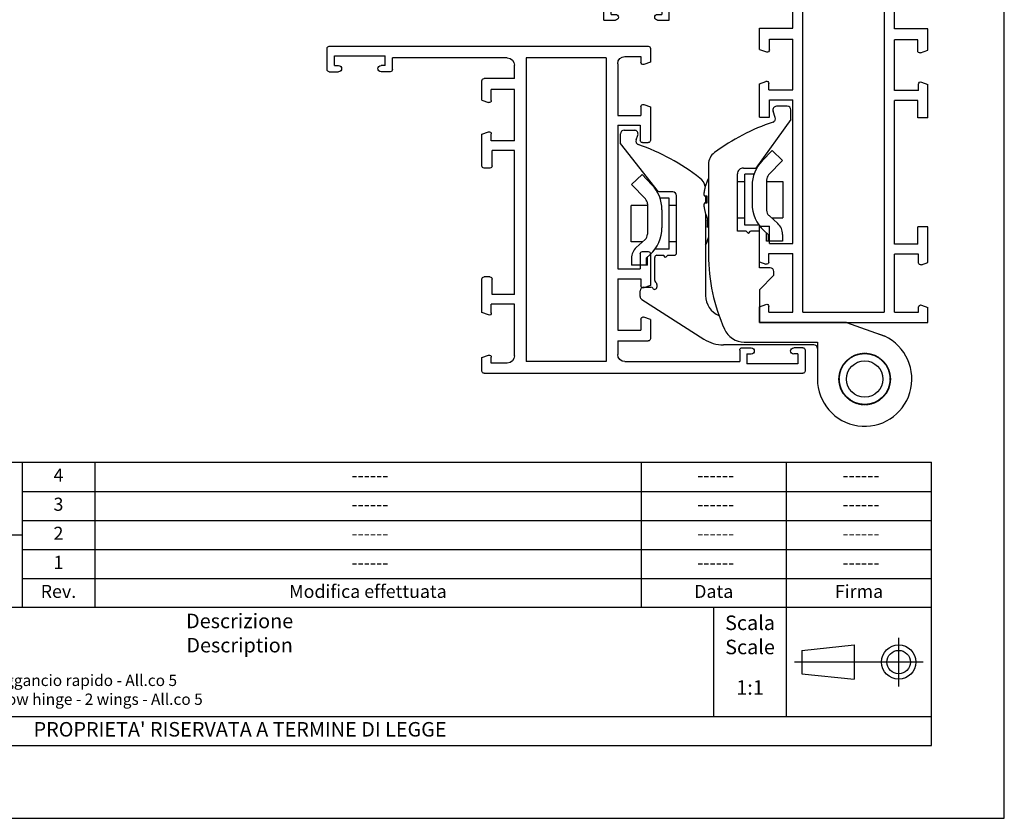
# Model space of a CAD drawing. Units: millimetres. Extents: x 0 to 210, y 0 to 297.
# Drawn here: x 74 to 210, y 0 to 110 of the extents above; entities that cross this region are included whole.
import ezdxf
from ezdxf.enums import TextEntityAlignment as Align

# ---------------------------------------------------------------- set-up
doc = ezdxf.new("R2010")
doc.units = ezdxf.units.MM
doc.header["$LTSCALE"] = 19.36
doc.linetypes.add('CENTER', pattern=[0.6, 0.375, -0.075, 0.075, -0.075])
doc.layers.get('0').update_dxf_attribs({"linetype": 'CONTINUOUS'})
doc.layers.add('1', color=7, linetype='CONTINUOUS')
doc.styles.add('DAVIDE', font='arial.ttf', dxfattribs={"height": 2.5})
doc.styles.add('pep', font='arial.ttf')

# ---------------------------------------------------------------- blocks, each defined once
blk = doc.blocks.new('I$C39FDDCDA')
at = {"linetype": 'Continuous'}
for p, q in [((1, 4.97), (8.2, 5.72)), ((8.2, 5.72), (8.2, 1)), ((1, 4.97), (1, 1.75)), ((1, 1.75), (8.2, 1))]:
    blk.add_line(p, q, dxfattribs=at)
at = {"linetype": 'CENTER', "ltscale": 5}
for p, q in [((14.32, 0), (14.32, 6.72)), ((17.69, 3.36), (0, 3.36))]:
    blk.add_line(p, q, dxfattribs=at)
for radius in [2.36, 1.61]:
    blk.add_circle((14.32, 3.36), radius)
blk = doc.blocks.new('A$C2C4146A9')
at = {"layer": '1', "color": 7, "linetype": 'Continuous'}
for p, q in [((0, 44.6), (0, 0)), ((3.4, 44.6), (0, 44.6)), ((1.3, 43.6), (1.3, 36.6)), ((2.6, 43.6), (1.3, 43.6)), ((2.6, 43.6), (2.6, 43)), ((3.4, 44.6), (3.4, 43)), ((1.3, 36.6), (2.6, 36.6)), ((2.6, 37.2), (2.6, 36.6)), ((3.4, 37.2), (3.4, 35.6)), ((1.5, 35.6), (1.5, 18.6)), ((3.4, 35.6), (1.5, 35.6)), ((7.42, 23.2), (4.5, 23.2)), ((4.5, 23.2), (4.5, 18.6)), ((7.42, 23.2), (7.78, 22.2)), ((12.14, 23.2), (11.82, 22.3)), ((16.75, 23.2), (12.14, 23.2)), ((16.75, 23.2), (16.75, 21.8)), ((36.66, 23.2), (31.75, 23.2)), ((31.75, 23.2), (31.75, 21.8)), ((36.66, 23.2), (36.98, 22.3)), ((42.85, 23.2), (42.52, 22.3)), ((45, 23.2), (42.85, 23.2)), ((45, 23.2), (45, 0)), ((7.5, 21.8), (6, 21.8)), ((6, 21.8), (6, 18.6)), ((13, 21.9), (12.1, 21.9)), ((13, 21.9), (13, 18.6)), ((16.75, 21.8), (14.35, 21.8)), ((14.35, 21.8), (14.35, 18.6)), ((34.15, 21.8), (31.75, 21.8)), ((34.15, 21.8), (34.15, 18.6)), ((35.5, 21.9), (35.5, 18.6)), ((36.7, 21.9), (35.5, 21.9)), ((43.6, 21.9), (42.8, 21.9)), ((43.6, 21.9), (43.6, 18.6)), ((4.5, 18.6), (1.5, 18.6)), ((13, 18.6), (6, 18.6)), ((34.15, 18.6), (14.35, 18.6)), ((43.6, 18.6), (35.5, 18.6)), ((43.6, 17.2), (1.5, 17.2)), ((1.5, 17.2), (1.5, 6)), ((43.6, 17.2), (43.6, 6)), ((1.5, 6), (43.6, 6)), ((1.5, 4.6), (1.5, 0)), ((4.6, 4.6), (1.5, 4.6)), ((4.6, 0), (4.6, 4.6)), ((13.1, 4.6), (6.1, 4.6)), ((6.1, 1.4), (6.1, 4.6)), ((13.1, 1.3), (13.1, 4.6)), ((34.25, 4.6), (14.45, 4.6)), ((14.45, 1.4), (14.45, 4.6)), ((34.25, 1.4), (34.25, 4.6)), ((43.6, 4.6), (35.6, 4.6)), ((35.6, 1.3), (35.6, 4.6)), ((43.6, 4.6), (43.6, 1.3)), ((7.6, 1.4), (6.1, 1.4)), ((16.85, 1.4), (14.45, 1.4)), ((16.85, 0), (16.85, 1.4)), ((34.25, 1.4), (31.85, 1.4)), ((31.85, 0), (31.85, 1.4)), ((1.5, 0), (0, 0)), ((7.52, 0), (4.6, 0)), ((7.88, 1), (7.52, 0)), ((11.92, 0.9), (12.24, 0)), ((13.1, 1.3), (12.2, 1.3)), ((16.85, 0), (12.24, 0)), ((36.76, 0), (31.85, 0)), ((36.8, 1.3), (35.6, 1.3)), ((37.08, 0.9), (36.76, 0)), ((42.62, 0.9), (42.95, 0)), ((43.6, 1.3), (42.9, 1.3)), ((45, 0), (42.95, 0))]:
    blk.add_line(p, q, dxfattribs=at)
for centre, radius, start, end in [((3, 43), 0.4, 180, 0), ((3, 37.2), 0.4, 0, 180), ((7.5, 22.1), 0.3, 270, 20.0004), ((12.1, 22.2), 0.3, 160, 270), ((36.7, 22.2), 0.3, 270, 20.0004), ((42.8, 22.2), 0.3, 159.999, 270), ((7.6, 1.1), 0.3, 340, 90), ((12.2, 1), 0.3, 90, 200), ((36.8, 1), 0.3, 340, 90), ((42.9, 1), 0.3, 90, 200)]:
    blk.add_arc(centre, radius, start, end, dxfattribs=at)
blk = doc.blocks.new('A$C39F459FE')
at = {"layer": '1', "color": 7, "linetype": 'Continuous'}
for p, q in [((0, 65.5), (0, 21.6)), ((3.2, 65.8), (0.3, 65.8)), ((3.5, 65.5), (3.5, 64.22)), ((1.3, 64.8), (1.3, 57.8)), ((2.65, 64.8), (1.3, 64.8)), ((2.65, 64.8), (2.65, 64.22)), ((2.65, 57.8), (2.65, 58.37)), ((3.5, 57.1), (3.5, 58.37)), ((2.65, 57.8), (1.3, 57.8)), ((1.6, 41), (1.6, 56.8)), ((3.2, 56.8), (1.6, 56.8)), ((4.45, 40), (4.45, 44.2)), ((7.41, 44.5), (4.75, 44.5)), ((7.41, 44.5), (7.73, 43.6)), ((12.1, 44.5), (11.77, 43.6)), ((16.46, 44.5), (12.1, 44.5)), ((16.76, 43.4), (16.76, 44.2)), ((31.75, 43.4), (31.75, 44.2)), ((36.66, 44.5), (32.05, 44.5)), ((36.98, 43.6), (36.66, 44.5)), ((42.85, 44.5), (42.52, 43.6)), ((44.7, 44.5), (42.85, 44.5)), ((45, 44.2), (45, 0.3)), ((5.95, 40), (5.95, 43.2)), ((7.45, 43.2), (5.95, 43.2)), ((13, 43.2), (12.05, 43.2)), ((13, 40), (13, 43.2)), ((14.35, 40), (14.35, 43.1)), ((16.46, 43.1), (14.35, 43.1)), ((34.15, 43.1), (32.05, 43.1)), ((34.15, 40), (34.15, 43.1)), ((35.5, 40), (35.5, 43.2)), ((36.7, 43.2), (35.5, 43.2)), ((43.6, 43.2), (42.8, 43.2)), ((43.6, 41), (43.6, 43.2)), ((4.45, 40), (2.6, 40)), ((13, 40), (5.95, 40)), ((34.15, 40), (14.35, 40)), ((42.6, 40), (35.5, 40)), ((1.6, 27.4), (1.6, 38.4)), ((1.6, 38.4), (43.4, 38.4)), ((43.4, 27.4), (43.4, 38.4)), ((1.6, 27.4), (43.4, 27.4)), ((2.4, 25.8), (9.5, 25.8)), ((9.5, 25.8), (9.5, 22.6)), ((10.85, 25.8), (10.85, 22.7)), ((10.85, 25.8), (30.65, 25.8)), ((30.65, 25.8), (30.65, 22.7)), ((32, 25.8), (32, 22.6)), ((32, 25.8), (39.05, 25.8)), ((39.05, 25.8), (39.05, 22.6)), ((40.55, 25.8), (40.55, 21.6)), ((40.55, 25.8), (42.4, 25.8)), ((1.4, 24.8), (1.4, 22.6)), ((43.4, 24.8), (43.4, 9)), ((1.4, 22.6), (2.2, 22.6)), ((2.16, 21.3), (2.48, 22.19)), ((8.02, 22.19), (8.35, 21.3)), ((8.3, 22.6), (9.5, 22.6)), ((10.85, 22.7), (12.95, 22.7)), ((13.25, 22.4), (13.25, 21.6)), ((28.25, 22.4), (28.25, 21.6)), ((28.55, 22.7), (30.65, 22.7)), ((32, 22.6), (32.95, 22.6)), ((32.91, 21.3), (33.23, 22.19)), ((37.6, 21.3), (37.27, 22.19)), ((37.55, 22.6), (39.05, 22.6)), ((0.3, 21.3), (2.16, 21.3)), ((8.35, 21.3), (12.95, 21.3)), ((28.55, 21.3), (32.91, 21.3)), ((37.6, 21.3), (40.25, 21.3)), ((41.5, 8.7), (41.5, 7.42)), ((41.8, 9), (43.4, 9)), ((42.35, 8), (42.35, 7.42)), ((42.35, 8), (43.7, 8)), ((43.7, 1), (43.7, 8)), ((41.5, 0.3), (41.5, 1.57)), ((42.35, 1), (42.35, 1.57)), ((41.8, 0), (44.7, 0)), ((42.35, 1), (43.7, 1))]:
    blk.add_line(p, q, dxfattribs=at)
for centre, radius, start, end in [((0.3, 65.5), 0.3, 90, 180), ((3.2, 65.5), 0.3, 0, 90), ((3.08, 64.22), 0.425, 180, 0), ((3.08, 58.37), 0.425, 0, 180), ((3.2, 57.1), 0.3, 270, 0), ((4.75, 44.2), 0.3, 90, 180), ((7.45, 43.5), 0.3, 270, 20), ((12.05, 43.5), 0.3, 160, 270), ((16.46, 44.2), 0.3, 0, 90), ((16.46, 43.4), 0.3, 270, 0), ((32.05, 44.2), 0.3, 90, 180), ((32.05, 43.4), 0.3, 180, 270), ((36.7, 43.5), 0.3, 270, 20), ((42.8, 43.5), 0.3, 160, 270), ((44.7, 44.2), 0.3, 0, 90), ((2.6, 41), 1, 180, 270), ((42.6, 41), 1, 270, 0), ((2.4, 24.8), 1, 90, 180), ((42.4, 24.8), 1, 0, 90), ((2.2, 22.3), 0.3, 340, 90), ((8.3, 22.3), 0.3, 90, 200), ((12.95, 22.4), 0.3, 0, 90), ((28.55, 22.4), 0.3, 90, 180), ((32.95, 22.3), 0.3, 340, 90), ((37.55, 22.3), 0.3, 90, 200), ((0.3, 21.6), 0.3, 180, 270), ((12.95, 21.6), 0.3, 270, 0), ((28.55, 21.6), 0.3, 180, 270), ((40.25, 21.6), 0.3, 270, 0), ((41.8, 8.7), 0.3, 90, 180), ((41.93, 7.42), 0.425, 180, 0), ((41.93, 1.57), 0.425, 0, 180), ((41.8, 0.3), 0.3, 180, 270), ((44.7, 0.3), 0.3, 270, 0)]:
    blk.add_arc(centre, radius, start, end, dxfattribs=at)
blk = doc.blocks.new('A$C281F0D50')
at = {"color": 7, "linetype": 'Continuous'}
for p, q in [((4.82, 40.68), (4.82, 40.63)), ((4.92, 40.68), (4.87, 40.71)), ((5.1, 40.82), (5.09, 40.76)), ((5.2, 40.81), (5.15, 40.84)), ((5.39, 40.93), (5.38, 40.87)), ((5.49, 40.9), (5.45, 40.94)), ((5.69, 41.01), (5.67, 40.95)), ((5.79, 40.98), (5.75, 41.02)), ((5.99, 41.06), (5.97, 41.01)), ((6.09, 41.03), (6.05, 41.07)), ((6.3, 41.09), (6.28, 41.04)), ((6.39, 41.05), (6.36, 41.1)), ((6.58, 41.05), (6.61, 41.1)), ((6.67, 41.09), (6.7, 41.04)), ((6.89, 41.03), (6.92, 41.07)), ((6.98, 41.06), (7, 41.01)), ((7.19, 40.98), (7.23, 41.02)), ((7.28, 41.01), (7.3, 40.95)), ((7.48, 40.9), (7.53, 40.94)), ((7.58, 40.93), (7.59, 40.87)), ((7.77, 40.81), (7.82, 40.84)), ((7.87, 40.82), (7.88, 40.76)), ((8.05, 40.68), (8.1, 40.71)), ((8.15, 40.68), (8.15, 40.63)), ((3.48, 39.43), (3.5, 39.38)), ((3.57, 39.48), (3.51, 39.48)), ((3.65, 39.69), (3.67, 39.63)), ((3.75, 39.73), (3.69, 39.73)), ((3.85, 39.93), (3.87, 39.87)), ((3.95, 39.96), (3.89, 39.97)), ((4.07, 40.15), (4.08, 40.09)), ((4.17, 40.17), (4.11, 40.19)), ((4.3, 40.35), (4.31, 40.29)), ((4.4, 40.36), (4.35, 40.38)), ((4.55, 40.53), (4.56, 40.47)), ((4.66, 40.53), (4.6, 40.56)), ((8.32, 40.53), (8.37, 40.56)), ((8.42, 40.53), (8.42, 40.47)), ((8.57, 40.36), (8.62, 40.38)), ((8.67, 40.35), (8.66, 40.29)), ((8.81, 40.17), (8.86, 40.19)), ((8.91, 40.15), (8.89, 40.09)), ((9.03, 39.96), (9.08, 39.97)), ((9.12, 39.93), (9.11, 39.87)), ((9.23, 39.73), (9.28, 39.73)), ((9.32, 39.69), (9.3, 39.63)), ((9.41, 39.48), (9.46, 39.48)), ((9.5, 39.43), (9.47, 39.38)), ((2.96, 37.98), (3.01, 37.95)), ((3.02, 38.06), (2.97, 38.04)), ((3.02, 38.29), (3.06, 38.25)), ((3.08, 38.36), (3.03, 38.35)), ((3.09, 38.59), (3.13, 38.55)), ((3.17, 38.66), (3.11, 38.65)), ((3.2, 38.88), (3.23, 38.84)), ((3.28, 38.94), (3.22, 38.94)), ((3.32, 39.16), (3.36, 39.11)), ((3.41, 39.22), (3.35, 39.21)), ((9.56, 39.22), (9.62, 39.21)), ((9.65, 39.16), (9.62, 39.11)), ((9.7, 38.94), (9.75, 38.94)), ((9.78, 38.88), (9.74, 38.84)), ((9.81, 38.66), (9.86, 38.65)), ((9.88, 38.59), (9.84, 38.55)), ((9.89, 38.36), (9.94, 38.35)), ((9.96, 38.29), (9.92, 38.25)), ((9.95, 38.06), (10, 38.04)), ((10.01, 37.98), (9.96, 37.95)), ((2.99, 37.76), (2.94, 37.73)), ((2.94, 37.68), (2.99, 37.64)), ((2.99, 37.46), (2.94, 37.42)), ((2.94, 37.37), (2.99, 37.34)), ((3.01, 37.15), (2.96, 37.12)), ((2.97, 37.06), (3.02, 37.04)), ((3.06, 36.85), (3.02, 36.81)), ((3.03, 36.75), (3.08, 36.74)), ((9.94, 36.75), (9.89, 36.74)), ((9.92, 36.85), (9.96, 36.81)), ((10, 37.06), (9.95, 37.04)), ((9.96, 37.15), (10.01, 37.12)), ((9.98, 37.76), (10.03, 37.73)), ((10.03, 37.37), (9.98, 37.34)), ((10.03, 37.68), (9.99, 37.64)), ((9.99, 37.46), (10.03, 37.42)), ((12.99, 32.45), (12.99, 37.55)), ((3.13, 36.55), (3.09, 36.51)), ((3.11, 36.45), (3.17, 36.44)), ((3.23, 36.26), (3.2, 36.22)), ((3.22, 36.16), (3.28, 36.16)), ((3.36, 35.99), (3.32, 35.94)), ((3.35, 35.89), (3.41, 35.88)), ((3.5, 35.72), (3.48, 35.67)), ((3.51, 35.62), (3.57, 35.62)), ((3.67, 35.47), (3.65, 35.41)), ((3.69, 35.37), (3.75, 35.37)), ((9.28, 35.37), (9.23, 35.37)), ((9.3, 35.47), (9.32, 35.41)), ((9.46, 35.62), (9.41, 35.62)), ((9.47, 35.72), (9.5, 35.67)), ((9.62, 35.89), (9.56, 35.88)), ((9.62, 35.99), (9.65, 35.94)), ((9.75, 36.16), (9.7, 36.16)), ((9.74, 36.26), (9.78, 36.22)), ((9.86, 36.45), (9.81, 36.44)), ((9.84, 36.55), (9.88, 36.51)), ((3.87, 35.23), (3.85, 35.17)), ((3.89, 35.13), (3.95, 35.14)), ((4.08, 35.01), (4.07, 34.95)), ((4.11, 34.91), (4.17, 34.93)), ((4.31, 34.81), (4.3, 34.75)), ((4.35, 34.72), (4.4, 34.74)), ((4.56, 34.63), (4.55, 34.57)), ((4.6, 34.54), (4.66, 34.57)), ((4.82, 34.47), (4.82, 34.42)), ((4.87, 34.39), (4.92, 34.42)), ((5.09, 34.34), (5.1, 34.28)), ((5.15, 34.26), (5.2, 34.29)), ((5.38, 34.23), (5.39, 34.17)), ((5.45, 34.16), (5.49, 34.2)), ((5.67, 34.15), (5.69, 34.09)), ((5.75, 34.08), (5.79, 34.12)), ((5.97, 34.09), (5.99, 34.04)), ((6.05, 34.03), (6.09, 34.07)), ((6.28, 34.06), (6.3, 34.01)), ((6.36, 34), (6.39, 34.05)), ((6.61, 34), (6.58, 34.05)), ((6.7, 34.06), (6.67, 34.01)), ((6.92, 34.03), (6.89, 34.07)), ((7, 34.09), (6.98, 34.04)), ((7.23, 34.08), (7.19, 34.12)), ((7.3, 34.15), (7.28, 34.09)), ((7.53, 34.16), (7.48, 34.2)), ((7.59, 34.23), (7.58, 34.17)), ((7.82, 34.26), (7.77, 34.29)), ((7.88, 34.34), (7.87, 34.28)), ((8.1, 34.39), (8.05, 34.42)), ((8.15, 34.47), (8.15, 34.42)), ((8.37, 34.54), (8.32, 34.57)), ((8.42, 34.63), (8.42, 34.57)), ((8.62, 34.72), (8.57, 34.74)), ((8.66, 34.81), (8.67, 34.75)), ((8.86, 34.91), (8.81, 34.93)), ((8.89, 35.01), (8.91, 34.95)), ((9.08, 35.13), (9.03, 35.14)), ((9.11, 35.23), (9.12, 35.17)), ((13.49, 32.85), (25.92, 32.85)), ((8.99, 29.75), (3.73, 31.66)), ((23.06, 32.45), (12.99, 32.45)), ((37.16, 26.6), (28.62, 32.06)), ((8.99, 29.75), (20.99, 29.75)), ((20.99, 25.25), (20.99, 29.75)), ((28.39, 14.78), (28.39, 26.05)), ((37.39, 26.18), (37.39, 25.4)), ((18.99, 23.25), (20.99, 25.25)), ((35.09, 24.52), (35.09, 24.9)), ((36.89, 24.9), (35.91, 24.9)), ((18.99, 23.25), (18.99, 22.75)), ((35.3, 24.19), (35.17, 24.31)), ((35.39, 23.98), (35.39, 20.8)), ((19.49, 22.25), (20.99, 22.25)), ((20.99, 22.25), (20.99, 17.2)), ((36.39, 21.85), (38.59, 21.85)), ((36.39, 21.85), (36.39, 20.75)), ((36.59, 20.93), (36.59, 21.85)), ((38.59, 20.93), (38.59, 21.85)), ((27.99, 7.99), (27.99, 20.45)), ((33.59, 20.5), (32.69, 20.5)), ((33.59, 20.5), (33.89, 20.8)), ((33.89, 20.8), (34.19, 20.5)), ((35.09, 20.5), (34.19, 20.5)), ((36.02, 20.42), (36.59, 20.93)), ((32.39, 20.2), (32.39, 12.3)), ((33.39, 19.65), (35.33, 19.65)), ((33.39, 19.65), (33.39, 12.65)), ((36.71, 18.35), (37.93, 19.45)), ((17.79, 17.63), (17.79, 18.55)), ((17.79, 18.55), (19.99, 18.55)), ((19.79, 17.63), (19.79, 18.55)), ((20.35, 17.12), (19.79, 17.63)), ((19.99, 18.55), (19.99, 17.45)), ((28.14, 18.57), (28.16, 18.56)), ((32.39, 18.65), (33.39, 18.65)), ((37.05, 18.65), (38.64, 18.65)), ((38.64, 18.65), (38.64, 13.65)), ((20.99, 17.2), (22.19, 17.2)), ((21.04, 16.35), (22.99, 16.35)), ((22.49, 17.5), (22.19, 17.2)), ((22.79, 17.2), (22.49, 17.5)), ((22.79, 17.2), (23.99, 17.2)), ((22.99, 16.35), (22.99, 9.35)), ((23.99, 17.2), (23.99, 9.3)), ((27.99, 16.65), (28.16, 16.65)), ((34.39, 14.25), (34.39, 16.72)), ((36.39, 13.45), (36.39, 17.61)), ((19.33, 15.35), (17.74, 15.35)), ((17.74, 10.35), (17.74, 15.35)), ((19.66, 15.05), (18.44, 16.15)), ((23.99, 15.35), (22.99, 15.35)), ((28.16, 15.65), (28.06, 15.65)), ((28.21, 15.26), (28.23, 15.27)), ((19.99, 10.15), (19.99, 14.31)), ((32.39, 13.65), (33.39, 13.65)), ((36.39, 13.65), (38.64, 13.65)), ((21.99, 10.95), (21.99, 13.42)), ((28.21, 13.35), (28.51, 13.35)), ((28.51, 12.35), (28.21, 12.35)), ((28.39, 12.35), (28.39, 13.35)), ((33.39, 12.65), (34.65, 12.65)), ((38.59, 10.75), (36.66, 12.76)), ((32.89, 11.8), (34.89, 11.8)), ((34.89, 11.8), (40.09, 5.14)), ((19.99, 10.35), (17.74, 10.35)), ((23.99, 10.35), (22.99, 10.35)), ((28.23, 10.43), (28.21, 10.44)), ((37.14, 9.37), (35.77, 10.8)), ((37.14, 9.37), (38.59, 10.75)), ((16.64, 1.82), (21.49, 8.5)), ((17.79, 7.45), (19.71, 9.46)), ((23.19, 8.5), (21.49, 8.5)), ((21.72, 9.35), (22.99, 9.35)), ((17.79, 7.45), (19.23, 6.07)), ((19.23, 6.07), (20.6, 7.5)), ((37.96, 4.63), (37.72, 3.97)), ((40.09, 5.14), (40.09, 3.8)), ((39.59, 3.3), (38.19, 3.3)), ((16.64, 1.82), (16.64, 0.5)), ((18.79, 1.53), (19.11, 0.67)), ((17.14, 0), (18.64, 0))]:
    blk.add_line(p, q, dxfattribs=at)
for radius in [3.55, 3.5, 2.5]:
    blk.add_circle((6.49, 37.55), radius, dxfattribs=at)
for centre, radius, start, end in [((6.49, 37.55), 6.5, 0, 244.9284), ((6.49, 37.55), 3.52, 113.4506, 116.7763), ((6.49, 37.55), 3.52, 108.4555, 111.7866), ((6.49, 37.55), 3.52, 103.4605, 106.7861), ((6.49, 37.55), 3.52, 98.4354, 101.7753), ((6.49, 37.55), 3.52, 93.4406, 96.7703), ((6.49, 37.55), 3.52, 88.4456, 91.7707), ((6.49, 37.55), 3.52, 83.2297, 86.7763), ((6.49, 37.55), 3.52, 78.4555, 81.7866), ((6.49, 37.55), 3.52, 73.4605, 76.7861), ((6.49, 37.55), 3.52, 68.4354, 71.7753), ((6.49, 37.55), 3.52, 63.4406, 66.7703), ((6.49, 37.55), 3.52, 148.4456, 151.7707), ((6.49, 37.55), 3.52, 143.2297, 146.7763), ((6.49, 37.55), 3.52, 138.2247, 141.7866), ((6.49, 37.55), 3.52, 133.4605, 136.7861), ((6.49, 37.55), 3.52, 128.4354, 131.7753), ((6.49, 37.55), 3.52, 123.4406, 126.7703), ((6.49, 37.55), 3.52, 118.4456, 121.7707), ((6.49, 37.55), 3.52, 58.4456, 61.7707), ((6.49, 37.55), 3.52, 53.2297, 56.7763), ((6.49, 37.55), 3.52, 48.2247, 51.7866), ((6.49, 37.55), 3.52, 43.4605, 46.7861), ((6.49, 37.55), 3.52, 38.4354, 41.7753), ((6.49, 37.55), 3.52, 33.4406, 36.7703), ((6.49, 37.55), 3.52, 28.4456, 31.7707), ((6.49, 37.55), 3.52, 173.2297, 176.7763), ((6.49, 37.55), 3.52, 168.4555, 171.7866), ((6.49, 37.55), 3.52, 163.4605, 166.7861), ((6.49, 37.55), 3.52, 158.4354, 161.7753), ((6.49, 37.55), 3.52, 153.4406, 156.7703), ((6.49, 37.55), 3.52, 23.4506, 26.7763), ((6.49, 37.55), 3.52, 18.4555, 21.7866), ((6.49, 37.55), 3.52, 13.4605, 16.7861), ((6.49, 37.55), 3.52, 8.4354, 11.7753), ((6.49, 37.55), 3.52, 3.4406, 6.7703), ((6.49, 37.55), 3.52, 178.4456, 181.7707), ((6.49, 37.55), 3.52, 183.4406, 186.7703), ((6.49, 37.55), 3.52, 188.4354, 191.7753), ((6.49, 37.55), 3.52, 193.4605, 196.7861), ((6.49, 37.55), 3.52, 343.4605, 346.7861), ((6.49, 37.55), 3.52, 348.4555, 351.7866), ((6.49, 37.55), 3.52, 353.2297, 356.7763), ((6.49, 37.55), 3.52, 358.4456, 1.7707), ((6.49, 37.55), 3.52, 198.4555, 201.7866), ((6.49, 37.55), 3.52, 203.4506, 206.7763), ((6.49, 37.55), 3.52, 208.4456, 211.7707), ((6.49, 37.55), 3.52, 213.4406, 216.7703), ((6.49, 37.55), 3.52, 218.4354, 221.7753), ((6.49, 37.55), 3.52, 318.2247, 321.7866), ((6.49, 37.55), 3.52, 323.2297, 326.7763), ((6.49, 37.55), 3.52, 328.4456, 331.7707), ((6.49, 37.55), 3.52, 333.4406, 336.7703), ((6.49, 37.55), 3.52, 338.4354, 341.7753), ((6.49, 37.55), 3.52, 223.4605, 226.7861), ((6.49, 37.55), 3.52, 228.2247, 231.7866), ((6.49, 37.55), 3.52, 233.2297, 236.7763), ((6.49, 37.55), 3.52, 238.4456, 241.7707), ((6.49, 37.55), 3.52, 243.4406, 246.7703), ((6.49, 37.55), 3.52, 248.4354, 251.7753), ((6.49, 37.55), 3.52, 253.4605, 256.7861), ((6.49, 37.55), 3.52, 258.4555, 261.7866), ((6.49, 37.55), 3.52, 263.2297, 266.7763), ((6.49, 37.55), 3.52, 268.4456, 271.7707), ((6.49, 37.55), 3.52, 273.4406, 276.7703), ((6.49, 37.55), 3.52, 278.4354, 281.7753), ((6.49, 37.55), 3.52, 283.4605, 286.7861), ((6.49, 37.55), 3.52, 288.4555, 291.7866), ((6.49, 37.55), 3.52, 293.4506, 296.7763), ((6.49, 37.55), 3.52, 298.4456, 301.7707), ((6.49, 37.55), 3.52, 303.4406, 306.7703), ((6.49, 37.55), 3.52, 308.4354, 311.7753), ((6.49, 37.55), 3.52, 313.4605, 316.7861), ((13.49, 33.35), 0.5, 180, 270), ((25.92, 27.85), 5, 57.3808, 90), ((6.49, 37.55), 6.5, 245.0415, 255.0472), ((23.06, 29.45), 3, 24.1477, 90), ((2.99, 20.45), 25, 0, 24.1477), ((25.39, 26.05), 3, 0, 67.337), ((36.89, 26.18), 0.5, 0, 57.3808), ((35.39, 24.9), 0.3, 30, 180), ((35.39, 24.52), 0.3, 180, 225), ((35.91, 25.2), 0.3, 210, 270), ((36.89, 25.4), 0.5, 270, 0), ((35.09, 23.98), 0.3, 0, 45), ((19.49, 22.75), 0.5, 180, 270), ((32.69, 20.2), 0.3, 90, 180), ((39.39, 16.72), 5, 132.2737, 180), ((35.09, 20.8), 0.3, 270, 0), ((36.59, 20.93), 2, 312.2737, 0), ((34.63, 15.95), 7, 153.1942, 158.0435), ((19.79, 17.63), 2, 180, 227.7263), ((37.39, 17.61), 1, 132.2737, 180), ((16.99, 13.42), 5, 0, 47.7263), ((18.99, 14.31), 1, 0, 47.7263), ((21.74, 12.65), 7, 21.9565, 26.8058), ((39.39, 14.25), 5, 180, 223.727), ((34.63, 16.35), 7, 205.3609, 206.8058), ((32.89, 12.3), 0.5, 180, 270), ((37.39, 13.45), 1, 180, 223.727), ((16.99, 10.95), 5, 316.273, 0), ((30.39, 11.46), 2, 191.6755, 232.2499), ((18.99, 10.15), 1, 316.273, 0), ((21.74, 13.05), 7, 333.1942, 338.0435), ((47.53, 33.6), 30, 232.2499, 250.7763), ((23.19, 9.3), 0.8, 270, 0), ((25.99, 7.99), 2, 306.2564, 0), ((9.43, 30.57), 30, 288.8149, 306.2564), ((37.49, 4.8), 0.5, 340, 70.7763), ((38.19, 3.8), 0.5, 160, 270), ((39.59, 3.8), 0.5, 270, 0), ((19.26, 1.7), 0.5, 108.8149, 200), ((17.14, 0.5), 0.5, 180, 270), ((18.64, 0.5), 0.5, 270, 20)]:
    blk.add_arc(centre, radius, start, end, dxfattribs=at)
for points, start_tangent, end_tangent in [([(28.16, 18.56), (28.06, 18.31), (27.99, 18.08)], (-0.189934, -0.472085), (-0.154899, -0.484735)), ([(28.16, 16.65), (28.14, 16.32), (28.14, 15.98), (28.16, 15.65)], (-0.070066, -0.998272), (0.070066, -0.998272)), ([(28.51, 14.35), (28.46, 14.55), (28.39, 14.77), (28.31, 15.01), (28.21, 15.26)], (-0.231893, 0.930288), (-0.357859, 0.889465)), ([(28.51, 13.35), (28.55, 13.36), (28.57, 13.4), (28.59, 13.45), (28.61, 13.52), (28.61, 13.6), (28.61, 13.69), (28.61, 13.79), (28.59, 13.91), (28.57, 14.04), (28.55, 14.19), (28.51, 14.35)], (1.050077, 0), (-0.253982, 1.018899)), ([(28.21, 12.35), (28.23, 12.68), (28.23, 13.02), (28.21, 13.35)], (0.070066, 0.998272), (-0.070066, 0.998272)), ([(28.51, 11.35), (28.55, 11.51), (28.57, 11.66), (28.59, 11.79), (28.61, 11.91), (28.61, 12.01), (28.61, 12.1), (28.61, 12.18), (28.59, 12.25), (28.57, 12.3), (28.55, 12.34), (28.51, 12.35)], (0.253982, 1.018899), (-1.050077, 0)), ([(28.21, 10.44), (28.31, 10.69), (28.39, 10.93), (28.46, 11.15), (28.51, 11.35)], (0.357859, 0.889465), (0.231893, 0.930288))]:
    blk.add_spline(points, degree=3, dxfattribs=dict(at, start_tangent=start_tangent, end_tangent=end_tangent))

msp = doc.modelspace()

# ---------------------------------------------------------------- linework, layer by layer
at = {"color": 7, "linetype": 'Continuous'}
for p, q in [((210, 0), (210, 297)), ((0, 0), (210, 0))]:
    msp.add_line(p, q, dxfattribs=at)
for p, q in [((9.8, 49), (200, 49)), ((74.8, 49), (74.8, 29)), ((84.8, 49), (84.8, 29)), ((160, 49), (160, 29)), ((180, 14), (180, 49)), ((200, 10), (200, 49)), ((74.8, 45), (200, 45)), ((74.8, 41), (200, 41)), ((59.8, 39), (74.8, 39)), ((74.8, 37), (200, 37)), ((74.8, 33), (200, 33)), ((200, 29), (9.8, 29)), ((170, 14), (170, 29)), ((9.8, 14), (200, 14)), ((9.8, 10), (200, 10))]:
    msp.add_line(p, q)

# ---------------------------------------------------------------- block references
at = {"linetype": 'Continuous', "xscale": -1, "rotation": 90}
for name, p in [('A$C2C4146A9', (199.48, 113.26)), ('A$C39F459FE', (182.58, 106.26))]:
    msp.add_blockref(name, p, dxfattribs=at)
at = {"lineweight": 0, "rotation": 180}
msp.add_blockref('A$C281F0D50', (197.27, 98.01), dxfattribs=at)
msp.add_blockref('I$C39FDDCDA', (181.14, 18.14))

# ---------------------------------------------------------------- texts
at = {"style": 'pep'}
msp.add_text("PROPRIETA' RISERVATA A TERMINE DI LEGGE", height=2, dxfattribs=at).set_placement((104.8, 11.25), align=Align.CENTER)
at = {"style": 'DAVIDE'}
for s, insert, char_height, width, attachment_point in [('4', (79.8, 47), 1.8, 10, 5), (' ------', (122.4, 47), 1.8, 75.2, 5), (' ------', (170, 47), 1.8, 20, 5), (' ------', (190, 47), 1.8, 20, 5), ('3', (79.8, 43), 1.8, 10, 5), (' ------', (122.4, 43), 1.8, 75.2, 5), (' ------', (170, 43), 1.8, 20, 5), (' ------', (190, 43), 1.8, 20, 5), ('2', (79.8, 39), 1.8, 10, 5), (' ------', (122.4, 39), 1.8, 75.2, 5), (' ------', (170, 39), 1.8, 20, 5), (' ------', (190, 39), 1.8, 20, 5), ('1', (79.8, 35), 1.8, 10, 5), (' ------', (122.4, 35), 1.8, 75.2, 5), (' ------', (170, 35), 1.8, 20, 5), (' ------', (190, 35), 1.8, 20, 5), ('Rev.', (79.8, 31), 1.8, 10, 5), ('Modifica effettuata', (122.4, 31), 1.8, 75.2, 5), ('Data', (170, 31), 1.8, 20, 5), ('Firma', (190, 31), 1.8, 20, 5), ('{\\H1.1111x;Descrizione\\P\\fArial|b0|i1|c0|p34;Description}', (104.74, 25.5), 1.8, 130.5148, 5), ('Scala\\P{\\fArial|b0|i1|c0|p34;Scale}', (175, 25.25), 2, 10, 5), ('{\\fCalibri|b0|i0|c0|p34;\\H0.91667x;"TOP RAPID" cerniera a 2 ali ad aggancio rapido - All.co 5\\P\\fCalibri|b0|i1|c0|p34;"TOP RAPID" fast mounting window hinge - 2 wings - All.co 5}', (40.2, 17.69), 1.7, 130.5148, 4), ('1:1', (175, 17.75), 2, 10, 5)]:
    msp.add_mtext(s, dxfattribs=dict(at, insert=insert, char_height=char_height, width=width, attachment_point=attachment_point))

doc.saveas('drawing.dxf')
